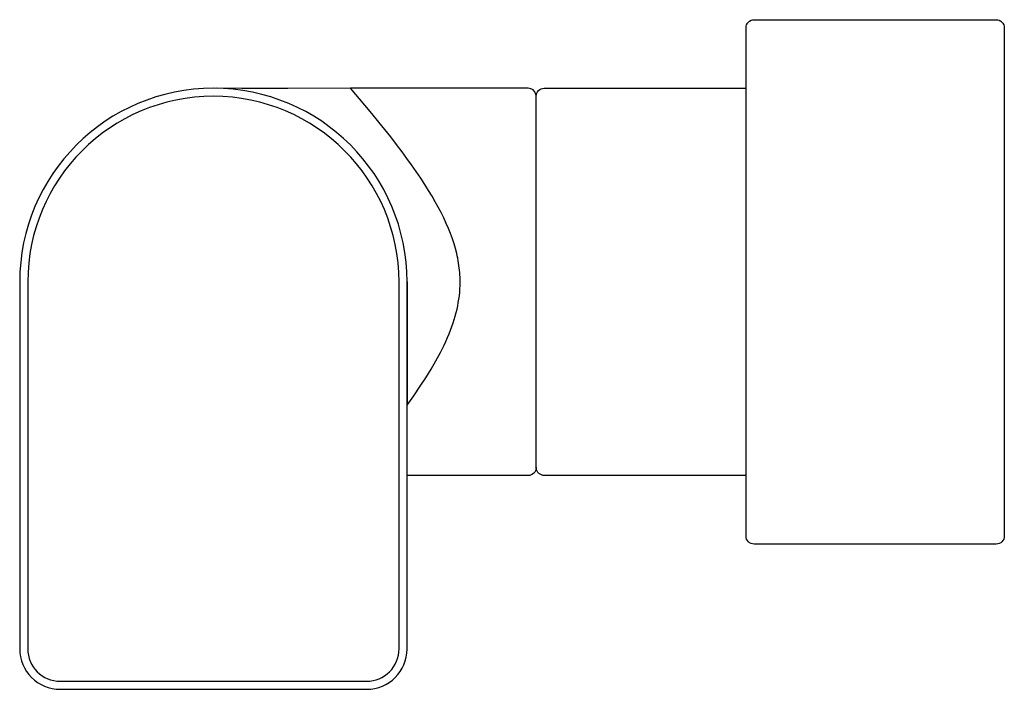
# Model space of a CAD drawing. Units: millimetres. Extents: x 252 to 374, y 351 to 434.
import ezdxf

# ---------------------------------------------------------------- set-up
doc = ezdxf.new("R2010")
doc.units = ezdxf.units.MM
doc.header["$MEASUREMENT"] = 0
doc.layers.add('Make2D$可见线$普通线', color=7, linetype='Continuous', true_color=0x000000)

msp = doc.modelspace()

# ---------------------------------------------------------------- linework, layer by layer
at = {"layer": 'Make2D$可见线$普通线'}
for p, q in [((315.5, 424.43), (315.5, 424.42)), ((315.5, 378.39), (315.5, 378.32))]:
    msp.add_line(p, q, dxfattribs=at)
for points in [[(341.5, 401.4), (341.5, 432.9, -0.414214), (342.5, 433.9), (372.5, 433.9, -0.414214), (373.5, 432.9), (373.5, 369.9, -0.414214), (372.5, 368.9), (342.5, 368.9, -0.414214), (341.5, 369.9), (341.5, 401.4)], [(299.5, 401.4, 1), (251.5, 401.4), (251.5, 355.9, 0.414214), (256.5, 350.9), (294.5, 350.9, 0.414213), (299.5, 355.9), (299.5, 401.4), (299.5, 386.14), (300.32, 387.29), (301.12, 388.46), (301.81, 389.51), (302.47, 390.58), (303.06, 391.6), (303.63, 392.64), (304.08, 393.56), (304.3, 394.03), (304.51, 394.5), (304.7, 394.95), (304.88, 395.41), (305.05, 395.87), (305.21, 396.34), (305.35, 396.75), (305.47, 397.17), (305.58, 397.59), (305.69, 398.02), (305.78, 398.44), (305.85, 398.85), (305.92, 399.27), (305.98, 399.69), (306.02, 400.12), (306.05, 400.55), (306.07, 400.97), (306.08, 401.4), (306.07, 401.69), (306.07, 401.99), (306.05, 402.28), (306.03, 402.57), (306, 402.86), (305.97, 403.15), (305.93, 403.44), (305.89, 403.73), (305.84, 404.03), (305.78, 404.33), (305.72, 404.63), (305.65, 404.93), (305.5, 405.52), (305.33, 406.11), (305.12, 406.75), (304.88, 407.39), (304.63, 408.02), (304.36, 408.64), (304.05, 409.32), (303.71, 409.99), (303.36, 410.65), (303, 411.31), (302.59, 412.01), (302.17, 412.71), (301.68, 413.48), (301.19, 414.25), (300.63, 415.07), (300.06, 415.89), (299.48, 416.69), (298.89, 417.5), (298.18, 418.43), (297.47, 419.36), (296.74, 420.28), (296.01, 421.2), (295.14, 422.26), (294.27, 423.31), (292.5, 425.4), (284.72, 425.37), (279.04, 425.37), (275.9, 425.4)], [(315.5, 424.42), (315.5, 424.49), (315.47, 424.64, 0.343715), (314.5, 425.4), (292.5, 425.4)], [(315.5, 424.41, -0.411486), (316.5, 425.4), (341.5, 425.4)], [(294.5, 351.9, 0.414282), (298.5, 355.9), (298.5, 401.4, 1), (252.5, 401.4), (252.5, 355.9, 0.414282), (256.5, 351.9), (294.5, 351.9)], [(315.5, 378.37, -0.406254), (314.5, 377.4), (299.5, 377.4)], [(341.5, 377.4), (316.5, 377.4, -0.377953), (315.51, 378.28), (315.5, 378.31), (315.5, 378.32)]]:
    msp.add_lwpolyline(points, format="xyb", dxfattribs=at)
for points in [[(315.51, 378.23), (315.5, 378.35), (315.5, 378.4), (315.5, 424.4), (315.5, 424.48)], [(315.51, 378.25), (315.51, 378.24), (315.51, 378.24), (315.51, 378.24), (315.51, 378.24), (315.51, 378.24), (315.51, 378.24), (315.51, 378.24), (315.51, 378.24), (315.51, 378.24), (315.51, 378.24), (315.51, 378.24), (315.51, 378.24), (315.51, 378.24), (315.51, 378.24), (315.51, 378.24), (315.51, 378.24), (315.51, 378.24), (315.51, 378.24), (315.51, 378.24), (315.51, 378.24), (315.51, 378.24), (315.51, 378.24), (315.51, 378.24), (315.51, 378.24), (315.51, 378.24), (315.51, 378.24), (315.51, 378.24), (315.51, 378.24), (315.51, 378.24), (315.51, 378.24), (315.51, 378.24), (315.51, 378.24), (315.51, 378.24), (315.51, 378.24), (315.51, 378.24), (315.51, 378.24), (315.51, 378.24), (315.51, 378.24), (315.51, 378.25)]]:
    msp.add_lwpolyline(points, dxfattribs=at)
msp.add_arc((316.5, 378.4), 1, 189.3136, 189.5459, dxfattribs=at)

doc.saveas('drawing.dxf')
